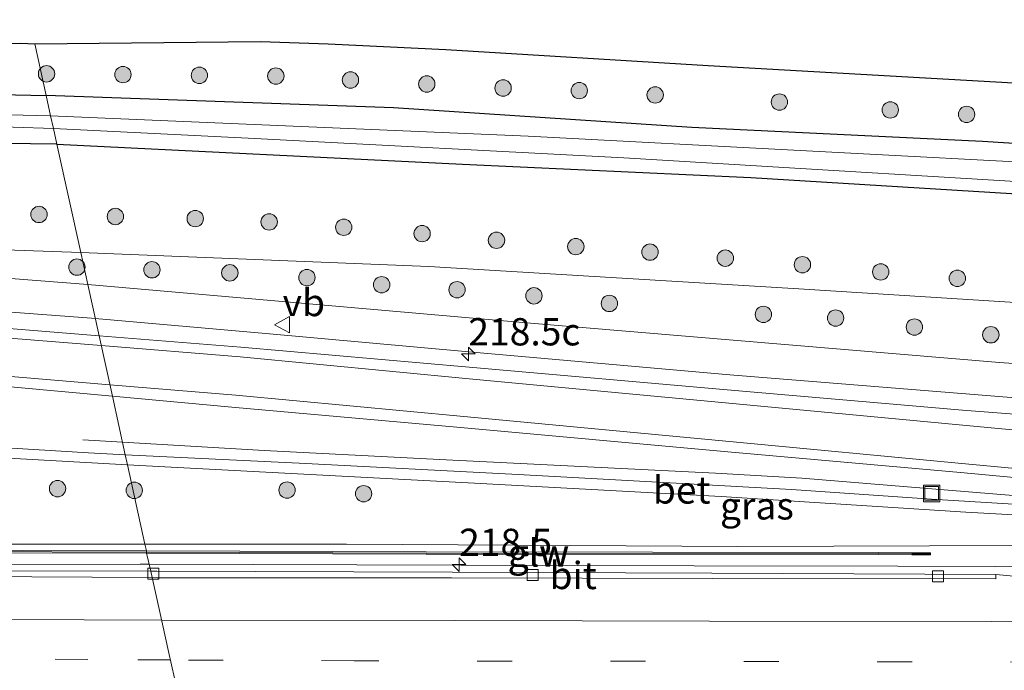
# Model space of a CAD drawing. Units: metres. Extents: x 249999 to 260000, y 575000 to 581250.
# Drawn here: x 250307 to 250397, y 576611 to 576670 of the extents above; entities that cross this region are included whole.
import ezdxf
from ezdxf.enums import TextEntityAlignment as Align

# ---------------------------------------------------------------- set-up
doc = ezdxf.new("R2010")
doc.units = ezdxf.units.M
doc.linetypes.add('VW-3-9_STREEP', pattern=[12, 3, -9])
doc.layers.get('0').update_dxf_attribs({"lineweight": 25})
for name, color, linetype, lineweight in [('B-ME-AM-KILOMETR-S-B1', 7, 'Continuous', 18), ('B-ME-BV-GELEIDECONSTRUCTIE-GELEIDERAIL-L-B1', 213, 'BV-GELEIDERAIL', 18), ('B-ME-GR-BOOM-S-B1', 93, 'Continuous', 18), ('B-ME-GW-INSTEEKWATERGANG-L-B1', 10, 'Continuous', 25), ('B-ME-GW-KRUINLIJN-L-B1', 93, 'Continuous', 18), ('B-ME-GW-TEENLIJN-L-B1', 93, 'Continuous', 18), ('B-ME-IE-GRASLAND-GV-B6', 93, 'Continuous', 18), ('B-ME-IE-HULPGEOMETRIE-L-B1', 53, 'Continuous', 18), ('B-ME-IE-INRICHTINGSELEMENT-S-B1', 253, 'Continuous', 18), ('B-ME-KG-KADASTRAAL-OPNAMEDTMGRENS-L-B1', 10, 'Continuous', 25), ('B-ME-KW-GELUIDSWERING-GV-B6', 8, 'Continuous', 18), ('B-ME-KW-SCHERM-L-B1', 8, 'Continuous', 18), ('B-ME-OG-WATER-GV-B6', 153, 'Continuous', 18), ('B-ME-VH-VERH_SOORT-BETON-OVERIG-GV-B6', 8, 'IE-TERREINAFSCHEIDING-NATUURLIJK-HOUTWAL', 18), ('B-ME-VH-VERH_SOORT-BITUMEN-GV-B6', 8, 'IE-TERREINAFSCHEIDING-NATUURLIJK-HOUTWAL', 18), ('B-ME-VV-KOLK-S-B1', 8, 'Continuous', 18), ('B-ME-VW-MARKERING-39STREEP-015-L-B1', 255, 'VW-3-9_STREEP', 18), ('B-ME-VW-MARKERING-STREEP-015-L-B1', 7, 'Continuous', 18), ('B-ME-VW-MEUBILAIR_WEGMEUBILAIR-VERKEERSBORD-S-B1', 8, 'Continuous', 18)]:
    doc.layers.add(name, color=color, linetype=linetype, lineweight=lineweight)
doc.styles.add('NLCS-ISO', font='NLCS-ISO.TTF')
doc.linetypes.add('BV-GELEIDERAIL', pattern='A,10,-3,[108,NLCS.SHX,S=1,R=0,X=0,Y=0],-3', length=16)
doc.linetypes.add('IE-TERREINAFSCHEIDING-NATUURLIJK-HOUTWAL', pattern='A,7,-1.5,[67,NLCS.SHX,S=0.75,R=45,X=0,Y=0],-1.5,7,-1.5,[70,NLCS.SHX,S=0.75,R=0,X=0,Y=0],-1.5', length=20)

# ---------------------------------------------------------------- blocks, each defined once
blk = doc.blocks.new('put')
for p, q in [((0.75, 0.75), (-0.75, 0.75)), ((-0.75, 0.75), (-0.75, -0.75)), ((0.75, -0.75), (0.75, 0.75)), ((-0.75, -0.75), (0.75, -0.75))]:
    blk.add_line(p, q)
blk.add_lwpolyline([(-0.625, 0.625), (0.625, 0.625), (0.625, -0.625), (-0.625, -0.625)], close=True)
blk = doc.blocks.new('verkeersbord')
for p, q in [((0, 0.75), (-0.75, -0.625)), ((0.75, -0.625), (0, 0.75)), ((-0.75, -0.625), (0.75, -0.625))]:
    blk.add_line(p, q)
blk = doc.blocks.new('boom')
blk.add_hatch(color=256).paths.add_polyline_path([(-0.75, 0, 1), (0.75, 0, 1)])
blk.add_circle((0, 0), 0.75)
blk = doc.blocks.new('hecto')
for p, q in [((0, 0.625), (-0.625, 0)), ((0, -0.625), (0, 0.625)), ((-0.625, 0), (0.625, 0)), ((0.625, 0), (0, -0.625))]:
    blk.add_line(p, q)
blk = doc.blocks.new('kolk')
blk.add_lwpolyline([(-0.5, -0.5), (0.5, -0.5), (0.5, 0.5), (-0.5, 0.5)], close=True)

msp = doc.modelspace()

# ---------------------------------------------------------------- linework, layer by layer
at = {"layer": 'B-ME-BV-GELEIDECONSTRUCTIE-GELEIDERAIL-L-B1'}
msp.add_line((250316.7162, 576631.4191, 3.1984), (250313.089, 576631.63, 3.132), dxfattribs=at)
for points in [[(250314.2222, 576642.7454, 3.0717), (250313.883, 576642.775, 3.065), (250297.905, 576643.965, 2.766), (250279.264, 576645.098, 2.47), (250270.019, 576645.49, 2.371), (250254.077, 576646.123, 2.157), (250240.746, 576646.538, 2.058), (250222.078, 576646.946, 1.913), (250192.732, 576647.369, 1.791), (250182.143, 576647.741, 1.777), (250171.595, 576648.66, 1.713), (250166.296, 576649.276, 1.69), (250152.797, 576651.192, 1.672), (250147.626, 576652.302, 1.684), (250143.956, 576653.683, 1.698), (250140.778, 576655.952, 1.684), (250137.647, 576660.185, 1.665), (250135.279, 576664.83, 1.652), (250132.8719, 576670.1075, 1.652)], [(250786.7, 576622.3968, 2.5814), (250774.298, 576622.475, 2.626), (250743.587, 576622.491, 2.848), (250717.046, 576622.971, 2.848), (250698.453, 576623.271, 2.867), (250677.102, 576623.42, 2.908), (250647.697, 576623.727, 3.079), (250621.021, 576624.054, 3.258), (250594.412, 576624.51, 3.455), (250575.735, 576624.867, 3.629), (250547.816, 576625.708, 3.856), (250523.83, 576626.934, 4.089), (250494.563, 576628.707, 4.364), (250478.651, 576629.624, 4.638), (250462.685, 576630.666, 4.772), (250454.708, 576631.277, 4.792), (250420.119, 576633.759, 4.694), (250401.532, 576635.228, 4.535), (250372.328, 576637.582, 4.155), (250348.437, 576639.686, 3.755), (250329.852, 576641.383, 3.379), (250314.2222, 576642.7454, 3.0717)], [(250454.982, 576621.405, 5.084), (250437.372, 576623.156, 5.014), (250434.737, 576623.406, 4.989), (250400.155, 576626.385, 4.693), (250378.936, 576628.133, 4.452), (250371.01, 576628.582, 4.314), (250345.746, 576629.833, 3.855), (250329.685, 576630.665, 3.436), (250316.7162, 576631.4191, 3.1984)], [(250319.1652, 576620.2539, 6.8443), (250318.336, 576620.256, 6.856), (250290.417, 576620.232, 7.2), (250262.441, 576620.286, 7.583), (250247.694, 576620.313, 7.756), (250219.691, 576620.512, 7.964), (250195.702, 576620.457, 8.111), (250175.711, 576620.535, 8.281), (250145.023, 576620.698, 8.398), (250135.2438, 576620.7095, 8.4911), (250128.5443, 576620.7174, 8.555)], [(250454.975, 576620.28, 5.079), (250443.671, 576620.022, 5.167), (250423.629, 576619.952, 5.458), (250387.71, 576620.064, 5.898), (250369.055, 576620.114, 6.146), (250347.711, 576620.18, 6.441), (250319.1652, 576620.2539, 6.8443)]]:
    msp.add_polyline3d(points, dxfattribs=at)
at = {"layer": 'B-ME-GW-INSTEEKWATERGANG-L-B1'}
for points in [[(250310.708, 576658.708, 0.356), (250301.018, 576658.847, 0.401), (250287.117, 576658.873, 0.353), (250274.4, 576658.527, 0.428), (250258.104, 576657.354, 0.581), (250246.067, 576656.346, 0.794), (250229.891, 576654.824, 0.977), (250214.715, 576653.581, 0.926), (250202.865, 576652.152, 0.914), (250196.479, 576651.5, 0.92), (250194.643, 576652.152, 0.932), (250194.39, 576652.805, 1.046), (250194.597, 576653.853, 1.019), (250195.504, 576654.632, 1.01), (250202.054, 576655.905, 1.094), (250215.775, 576657.837, 1.025), (250232.295, 576659.734, 1.007), (250247.592, 576661.241, 0.929), (250264.996, 576662.263, 0.746), (250280.315, 576663.156, 0.608), (250294.269, 576663.499, 0.572), (250309.724, 576663.174, 0.488)], [(250788.677, 576638.711, 0.245), (250777.001, 576639.001, 0.245), (250742.084, 576639.655, 0.254), (250710.223, 576640.505, 0.26), (250673.398, 576641.915, 0.233), (250633.809, 576643.611, 0.242), (250592.514, 576645.775, 0.164), (250555.917, 576647.845, 0.155), (250521.99, 576650.05, 0.137), (250491.639, 576652.191, 0.119), (250455.862, 576654.764, 0.275), (250428.211, 576656.865, 0.242), (250395.473, 576658.967, 0.287), (250368.851, 576660.233, 0.335), (250341.542, 576662.044, 0.38), (250309.724, 576663.174, 0.488)], [(250310.708, 576658.708, 0.356), (250347.839, 576656.886, 0.245), (250374.252, 576655.661, 0.191), (250418.513, 576652.958, 0.119), (250457.118, 576649.921, 0.14), (250499.585, 576647.058, 0.059), (250546.396, 576643.968, 0.131), (250591.051, 576641.569, 0.056), (250634.941, 576639.403, 0.056), (250681.995, 576637.464, 0.263), (250724.817, 576635.994, 0.215), (250768.984, 576634.977, 0.299), (250788.16, 576634.584, 0.278)]]:
    msp.add_polyline3d(points, dxfattribs=at)
at = {"layer": 'B-ME-GW-KRUINLIJN-L-B1'}
for points in [[(250238.901, 576649.803, 1.229), (250251.201, 576649.474, 1.307), (250266.025, 576648.463, 1.607), (250277.406, 576647.944, 1.694), (250299.814, 576646.925, 2.066), (250313.537, 576645.857, 2.248)], [(250786.958, 576624.39, 1.906), (250769.498, 576624.699, 1.888), (250741.333, 576624.71, 2.002), (250710.327, 576624.765, 2.2), (250686.286, 576625.538, 2.236), (250645.419, 576626.673, 2.176), (250600.577, 576627.394, 2.581), (250560.449, 576628.614, 3.043), (250522.432, 576630.091, 3.499), (250489.582, 576631.916, 3.913), (250438.652, 576635.716, 3.814), (250397.03, 576638.731, 3.568), (250353.707, 576642.355, 3.073), (250313.537, 576645.857, 2.248)], [(250318.772, 576622.083, 6.301), (250294.767, 576622.076, 6.611), (250239.031, 576622.427, 7.056)], [(250399.401, 576621.965, 5.042), (250373.078, 576621.864, 5.498), (250337.22, 576622.088, 6.062), (250318.772, 576622.083, 6.301)]]:
    msp.add_polyline3d(points, dxfattribs=at)
at = {"layer": 'B-ME-GW-TEENLIJN-L-B1'}
for points in [[(250238.901, 576649.803, 1.229), (250246.192, 576650.207, 0.989), (250253.556, 576650.419, 0.8), (250271.291, 576650.18, 0.665), (250289.521, 576649.63, 0.686), (250312.89, 576648.794, 0.743)], [(250787.243, 576627.272, 0.914), (250753.376, 576627.862, 0.86), (250735.138, 576627.913, 0.848), (250711.995, 576628.17, 0.845), (250696.552, 576628.753, 0.824), (250674.035, 576630.08, 0.815), (250643.411, 576629.984, 0.725), (250608.989, 576630.8, 0.911), (250568.348, 576632.491, 0.926), (250530.43, 576634.982, 0.812), (250493.594, 576637.304, 0.797), (250454.247, 576640.116, 0.839), (250414.907, 576643.173, 0.782), (250378.667, 576645.478, 0.83), (250344.77, 576647.507, 0.788), (250312.89, 576648.794, 0.743)]]:
    msp.add_polyline3d(points, dxfattribs=at)
at = {"layer": 'B-ME-IE-GRASLAND-GV-B6'}
for points in [[(250235.549, 576663.539, 1.032), (250243.593, 576664.388, 1.002), (250253.592, 576665.253, 0.996), (250260.394, 576665.897, 0.99), (250267.689, 576666.356, 0.924), (250277.753, 576667.001, 0.882), (250287.349, 576667.424, 0.861), (250296.341, 576667.709, 0.774), (250307.402, 576667.963, 0.756), (250308.683, 576667.901, 0.747), (250309.724, 576663.174, 0.488)], [(250309.724, 576663.174, 0.488), (250308.683, 576667.901, 0.747), (250329.348, 576668.099, 0.486), (250335.551, 576667.891, 0.486), (250346.34, 576667.381, 0.48), (250370.361, 576665.907, 0.438), (250406.362, 576663.854, 0.411), (250441.516, 576661.58, 0.375), (250475.439, 576659.233, 0.42), (250511.004, 576656.632, 0.402), (250540.864, 576654.47, 0.432), (250570.592, 576652.626, 0.423), (250601.867, 576650.916, 0.423), (250631.189, 576649.575, 0.444), (250660.83, 576648.4, 0.45)], [(250309.724, 576663.174, 0.488), (250310.132, 576661.32, -0.942), (250297.626, 576661.617, -0.942), (250282.513, 576661.171, -0.942), (250265.35, 576660.075, -0.942), (250246.195, 576658.799, -0.942), (250229.089, 576657.054, -0.942)], [(250232.295, 576659.734, 1.007), (250247.592, 576661.241, 0.929), (250264.996, 576662.263, 0.746), (250280.315, 576663.156, 0.608), (250294.269, 576663.499, 0.572), (250309.724, 576663.174, 0.488)], [(250309.724, 576663.174, 0.488), (250294.269, 576663.499, 0.572), (250280.315, 576663.156, 0.608), (250264.996, 576662.263, 0.746), (250247.592, 576661.241, 0.929), (250232.295, 576659.734, 1.007)], [(250633.809, 576643.611, 0.242), (250592.514, 576645.775, 0.164), (250555.917, 576647.845, 0.155), (250521.99, 576650.05, 0.137), (250491.639, 576652.191, 0.119), (250455.862, 576654.764, 0.275), (250428.211, 576656.865, 0.242), (250395.473, 576658.967, 0.287), (250368.851, 576660.233, 0.335), (250341.542, 576662.044, 0.38), (250309.724, 576663.174, 0.488)], [(250309.724, 576663.174, 0.488), (250341.542, 576662.044, 0.38), (250368.851, 576660.233, 0.335), (250395.473, 576658.967, 0.287), (250428.211, 576656.865, 0.242), (250455.862, 576654.764, 0.275), (250491.639, 576652.191, 0.119), (250521.99, 576650.05, 0.137), (250555.917, 576647.845, 0.155), (250592.514, 576645.775, 0.164), (250633.809, 576643.611, 0.242)], [(250646.244, 576641.633, -0.942), (250600.67, 576643.776, -0.942), (250549.052, 576646.789, -0.942), (250501.754, 576650.033, -0.942), (250456.173, 576653.193, -0.942), (250404.851, 576656.759, -0.942), (250353.855, 576659.438, -0.942), (250310.132, 576661.32, -0.942), (250309.724, 576663.174, 0.488)], [(250222.766, 576655.556, -0.942), (250238.343, 576657.16, -0.942), (250247.275, 576657.91, -0.942), (250264.879, 576659.101, -0.942), (250284.495, 576660.32, -0.942), (250299.279, 576660.507, -0.942), (250310.389, 576660.156, -0.942), (250310.708, 576658.708, 0.356), (250301.018, 576658.847, 0.401), (250287.117, 576658.873, 0.353), (250274.4, 576658.527, 0.428), (250258.104, 576657.354, 0.581), (250246.067, 576656.346, 0.794), (250229.891, 576654.824, 0.977)], [(250310.708, 576658.708, 0.356), (250310.389, 576660.156, -0.942), (250328.829, 576659.227, -0.942), (250362.628, 576657.446, -0.942), (250410.146, 576654.582, -0.942), (250460.973, 576650.855, -0.942), (250517.72, 576646.858, -0.942), (250570.318, 576643.748, -0.942), (250625.794, 576640.698, -0.942), (250676.492, 576638.658, -0.942)], [(250229.891, 576654.824, 0.977), (250246.067, 576656.346, 0.794), (250258.104, 576657.354, 0.581), (250274.4, 576658.527, 0.428), (250287.117, 576658.873, 0.353), (250301.018, 576658.847, 0.401), (250310.708, 576658.708, 0.356), (250312.89, 576648.794, 0.743), (250289.521, 576649.63, 0.686), (250271.291, 576650.18, 0.665), (250253.556, 576650.419, 0.8), (250246.192, 576650.207, 0.989), (250238.901, 576649.803, 1.229), (250251.201, 576649.474, 1.307), (250266.025, 576648.463, 1.607), (250277.406, 576647.944, 1.694), (250299.814, 576646.925, 2.066), (250313.537, 576645.857, 2.248), (250314.5685, 576641.1728, 2.3766), (250298.021, 576642.49, 2.078), (250278.501, 576643.656, 1.747), (250255.23, 576644.847, 1.468), (250241.039, 576645.253, 1.316), (250218.884, 576645.654, 1.13)], [(250634.941, 576639.403, 0.056), (250591.051, 576641.569, 0.056), (250546.396, 576643.968, 0.131), (250499.585, 576647.058, 0.059), (250457.118, 576649.921, 0.14), (250418.513, 576652.958, 0.119), (250374.252, 576655.661, 0.191), (250347.839, 576656.886, 0.245), (250310.708, 576658.708, 0.356)], [(250312.89, 576648.794, 0.743), (250310.708, 576658.708, 0.356), (250347.839, 576656.886, 0.245), (250374.252, 576655.661, 0.191), (250418.513, 576652.958, 0.119), (250457.118, 576649.921, 0.14), (250499.585, 576647.058, 0.059), (250546.396, 576643.968, 0.131), (250591.051, 576641.569, 0.056), (250634.941, 576639.403, 0.056)], [(250312.89, 576648.794, 0.743), (250313.537, 576645.857, 2.248), (250299.814, 576646.925, 2.066), (250277.406, 576647.944, 1.694), (250266.025, 576648.463, 1.607), (250251.201, 576649.474, 1.307), (250238.901, 576649.803, 1.229), (250246.192, 576650.207, 0.989), (250253.556, 576650.419, 0.8), (250271.291, 576650.18, 0.665), (250289.521, 576649.63, 0.686), (250312.89, 576648.794, 0.743)], [(250312.89, 576648.794, 0.743), (250344.77, 576647.507, 0.788), (250378.667, 576645.478, 0.83), (250414.907, 576643.173, 0.782), (250454.247, 576640.116, 0.839), (250493.594, 576637.304, 0.797), (250530.43, 576634.982, 0.812), (250568.348, 576632.491, 0.926), (250608.989, 576630.8, 0.911), (250643.411, 576629.984, 0.725)], [(250645.419, 576626.673, 2.176), (250600.577, 576627.394, 2.581), (250560.449, 576628.614, 3.043), (250522.432, 576630.091, 3.499), (250489.582, 576631.916, 3.913), (250438.652, 576635.716, 3.814), (250397.03, 576638.731, 3.568), (250353.707, 576642.355, 3.073), (250313.537, 576645.857, 2.248), (250312.89, 576648.794, 0.743)], [(250643.411, 576629.984, 0.725), (250608.989, 576630.8, 0.911), (250568.348, 576632.491, 0.926), (250530.43, 576634.982, 0.812), (250493.594, 576637.304, 0.797), (250454.247, 576640.116, 0.839), (250414.907, 576643.173, 0.782), (250378.667, 576645.478, 0.83), (250344.77, 576647.507, 0.788), (250312.89, 576648.794, 0.743)], [(250494.053, 576627.396, 3.723), (250487.552, 576627.772, 3.809), (250460.711, 576629.437, 4.067), (250446.512, 576630.408, 4.059), (250421.123, 576632.262, 3.98), (250393.651, 576634.355, 3.744), (250372.804, 576636.162, 3.457), (250348.45, 576638.287, 3.032), (250327.556, 576640.139, 2.611), (250314.5685, 576641.1728, 2.3766), (250313.537, 576645.857, 2.248), (250353.707, 576642.355, 3.073), (250397.03, 576638.731, 3.568), (250438.652, 576635.716, 3.814), (250489.582, 576631.916, 3.913)], [(250218.888, 576640.447, 1.254), (250240.778, 576640.109, 1.41), (250255.509, 576639.66, 1.553), (250278.263, 576638.552, 1.88), (250298.778, 576637.192, 2.225), (250315.7868, 576635.6407, 2.5366), (250316.967, 576630.28, 2.394), (250313.593, 576630.441, 2.333), (250291.004, 576631.815, 1.934), (250266.583, 576633.269, 1.64), (250252.966, 576633.942, 1.398), (250225.095, 576635.087, 1.224)], [(250161.542, 576636.374, 1.086), (250183.621, 576635.374, 1.104), (250213.411, 576634.405, 1.173), (250240.375, 576633.604, 1.293), (250263.791, 576632.45, 1.649), (250296.982, 576630.476, 2.033), (250317.17, 576629.356, 2.361), (250318.772, 576622.083, 6.301), (250294.767, 576622.076, 6.611), (250239.031, 576622.427, 7.056), (250192.612, 576622.63, 7.47), (250151.058, 576622.684, 7.764), (250133.476, 576622.571, 7.908), (250132.839, 576622.054, 7.986), (250128.986, 576622.05, 6.96), (250120.456, 576622.277, 1.977), (250126.502, 576631.267, 1.737), (250128.076, 576633.849, 1.662), (250129.409, 576635.028, 1.566), (250132.047, 576636.051, 1.344), (250136.505, 576636.769, 1.245), (250146.514, 576636.949, 1.083), (250161.542, 576636.374, 1.086)], [(250405.859, 576625.302, 3.962), (250390.809, 576626.219, 3.767), (250377.97, 576627.087, 3.65), (250352.951, 576628.479, 3.107), (250332.896, 576629.517, 2.684), (250316.967, 576630.28, 2.394), (250315.7868, 576635.6407, 2.5366), (250326.726, 576634.643, 2.737), (250347.673, 576632.757, 3.152), (250372.153, 576630.556, 3.57), (250393.451, 576628.642, 3.879), (250420.668, 576626.115, 4.129)], [(250318.772, 576622.083, 6.301), (250317.17, 576629.356, 2.361), (250321.177, 576629.134, 2.426), (250348.383, 576627.702, 3.035), (250371.555, 576626.453, 3.53), (250393.942, 576625.023, 3.776), (250410.99, 576624.07, 3.977), (250418.762, 576623.673, 4.127), (250432.464, 576622.813, 4.391), (250420.146, 576622.319, 4.679), (250416.598, 576622.187, 4.763), (250414.797, 576622.003, 4.637), (250411.833, 576622.182, 4.669), (250409.901, 576621.839, 4.922), (250399.401, 576621.965, 5.042), (250373.078, 576621.864, 5.498), (250337.22, 576622.088, 6.062), (250318.772, 576622.083, 6.301)], [(250318.772, 576622.083, 6.301), (250318.929, 576621.467, 6.286), (250284.792, 576621.559, 6.748), (250253.013, 576621.649, 7.052), (250215.307, 576621.779, 7.538), (250172.615, 576621.879, 7.955), (250148.292, 576621.901, 8.06), (250132.836, 576621.995, 7.985), (250132.839, 576622.054, 7.986), (250133.476, 576622.571, 7.908), (250151.058, 576622.684, 7.764), (250192.612, 576622.63, 7.47), (250239.031, 576622.427, 7.056), (250294.767, 576622.076, 6.611), (250318.772, 576622.083, 6.301)], [(250318.929, 576621.267, 6.388), (250319.3133, 576619.6184, 6.1297), (250291.854, 576619.638, 6.522), (250264.276, 576619.704, 6.869), (250248.392, 576619.725, 7.059), (250221.62, 576619.841, 7.285), (250196.792, 576619.949, 7.5), (250175.265, 576619.979, 7.602), (250144.655, 576620.047, 7.697), (250135.209, 576620.076, 7.751), (250134.736, 576620.267, 7.753), (250132.776, 576620.774, 7.974), (250132.825, 576621.785, 7.983), (250175.776, 576621.675, 7.861), (250215.307, 576621.579, 7.562), (250265.146, 576621.396, 7.052), (250318.929, 576621.267, 6.388)], [(250318.772, 576622.083, 6.301), (250337.22, 576622.088, 6.062), (250373.078, 576621.864, 5.498), (250399.401, 576621.965, 5.042)], [(250398.346, 576619.147, 5.006), (250396.6982, 576619.3241, 5.0492), (250370.694, 576619.438, 5.4), (250346.924, 576619.534, 5.716), (250319.855, 576619.618, 6.122), (250319.3133, 576619.6184, 6.1297), (250318.929, 576621.267, 6.388), (250344.524, 576621.178, 5.993), (250385.982, 576621.132, 5.17), (250389.016, 576621.103, 5.17), (250390.7, 576621.098, 5.17), (250390.7, 576621.298, 5.17), (250389.016, 576621.303, 5.17), (250385.982, 576621.332, 5.17), (250344.524, 576621.378, 5.891), (250318.929, 576621.467, 6.286), (250318.772, 576622.083, 6.301)]]:
    msp.add_polyline3d(points, dxfattribs=at)
at = {"layer": 'B-ME-IE-HULPGEOMETRIE-L-B1'}
msp.add_polyline3d([(250308.683, 576667.901, 0.747), (250309.724, 576663.174, 0.488), (250310.132, 576661.32, -0.942), (250310.389, 576660.156, -0.942), (250310.708, 576658.708, 0.356), (250312.89, 576648.794, 0.743), (250313.537, 576645.857, 2.248), (250314.5685, 576641.1728, 2.3766), (250315.7868, 576635.6407, 2.5366), (250316.967, 576630.28, 2.394), (250317.17, 576629.356, 2.361), (250318.772, 576622.083, 6.301), (250318.929, 576621.467, 6.286), (250318.929, 576621.267, 6.388), (250319.3133, 576619.6184, 6.1297), (250319.4451, 576619.0218, 6.1526), (250320.109, 576616.009, 6.48), (250320.936, 576612.253, 6.379), (250321.739, 576608.605, 6.591)], dxfattribs=at)
at = {"layer": 'B-ME-KG-KADASTRAAL-OPNAMEDTMGRENS-L-B1'}
msp.add_polyline3d([(250235.549, 576663.539, 1.032), (250243.593, 576664.388, 1.002), (250253.592, 576665.253, 0.996), (250260.394, 576665.897, 0.99), (250267.689, 576666.356, 0.924), (250277.753, 576667.001, 0.882), (250287.349, 576667.424, 0.861), (250296.341, 576667.709, 0.774), (250307.402, 576667.963, 0.756), (250308.683, 576667.901, 0.747), (250329.348, 576668.099, 0.486), (250335.551, 576667.891, 0.486), (250346.34, 576667.381, 0.48), (250370.361, 576665.907, 0.438), (250406.362, 576663.854, 0.411), (250441.516, 576661.58, 0.375), (250475.439, 576659.233, 0.42), (250511.004, 576656.632, 0.402), (250540.864, 576654.47, 0.432), (250570.592, 576652.626, 0.423), (250601.867, 576650.916, 0.423), (250631.189, 576649.575, 0.444), (250660.83, 576648.4, 0.45)], dxfattribs=at)
msp.add_polyline3d([(250235.549, 576663.539, 1.032), (250243.593, 576664.388, 1.002), (250253.592, 576665.253, 0.996), (250260.394, 576665.897, 0.99), (250267.689, 576666.356, 0.924), (250277.753, 576667.001, 0.882), (250287.349, 576667.424, 0.861), (250296.341, 576667.709, 0.774), (250307.402, 576667.963, 0.756), (250308.683, 576667.901, 0.747), (250329.348, 576668.099, 0.486), (250335.551, 576667.891, 0.486), (250346.34, 576667.381, 0.48), (250370.361, 576665.907, 0.438), (250406.362, 576663.854, 0.411), (250441.516, 576661.58, 0.375), (250475.439, 576659.233, 0.42), (250511.004, 576656.632, 0.402), (250540.864, 576654.47, 0.432), (250570.592, 576652.626, 0.423), (250601.867, 576650.916, 0.423), (250631.189, 576649.575, 0.444), (250660.83, 576648.4, 0.45)], dxfattribs=at)
at = {"layer": 'B-ME-KW-GELUIDSWERING-GV-B6'}
for points in [[(250132.836, 576621.995, 7.985), (250148.292, 576621.901, 8.06), (250172.615, 576621.879, 7.955), (250215.307, 576621.779, 7.538), (250253.013, 576621.649, 7.052), (250284.792, 576621.559, 6.748), (250318.929, 576621.467, 6.286), (250318.929, 576621.267, 6.388), (250265.146, 576621.396, 7.052), (250215.307, 576621.579, 7.562), (250175.776, 576621.675, 7.861), (250132.825, 576621.785, 7.983), (250132.836, 576621.995, 7.985)], [(250318.929, 576621.467, 6.286), (250344.524, 576621.378, 5.891), (250385.982, 576621.332, 5.17), (250389.016, 576621.303, 5.17), (250390.7, 576621.298, 5.17), (250390.7, 576621.098, 5.17), (250389.016, 576621.103, 5.17), (250385.982, 576621.132, 5.17), (250344.524, 576621.178, 5.993), (250318.929, 576621.267, 6.388), (250318.929, 576621.467, 6.286)]]:
    msp.add_polyline3d(points, dxfattribs=at)
at = {"layer": 'B-ME-KW-SCHERM-L-B1'}
for points in [[(250318.929, 576621.367, 9.151), (250301.571, 576621.427, 9.419), (250265.146, 576621.496, 9.938), (250240.372, 576621.604, 10.091)], [(250390.65, 576621.198, 5.334), (250389.016, 576621.203, 8.708), (250385.982, 576621.232, 8.219), (250344.524, 576621.278, 8.756), (250318.929, 576621.367, 9.151)]]:
    msp.add_polyline3d(points, dxfattribs=at)
at = {"layer": 'B-ME-OG-WATER-GV-B6'}
for points in [[(250310.389, 576660.156, -0.942), (250299.279, 576660.507, -0.942), (250284.495, 576660.32, -0.942), (250264.879, 576659.101, -0.942), (250247.275, 576657.91, -0.942), (250238.343, 576657.16, -0.942), (250222.766, 576655.556, -0.942), (250209.588, 576654.167, -0.942), (250196.75, 576652.436, -0.942), (250196.393, 576652.547, -0.942), (250196.317, 576652.78, -0.942), (250196.43, 576653.194, -0.942), (250212.307, 576655.325, -0.942), (250229.089, 576657.054, -0.942), (250246.195, 576658.799, -0.942), (250265.35, 576660.075, -0.942), (250282.513, 576661.171, -0.942), (250297.626, 576661.617, -0.942), (250310.132, 576661.32, -0.942), (250310.389, 576660.156, -0.942)], [(250788.303, 576635.727, -0.942), (250736.634, 576636.917, -0.942), (250676.492, 576638.658, -0.942), (250625.794, 576640.698, -0.942), (250570.318, 576643.748, -0.942), (250517.72, 576646.858, -0.942), (250460.973, 576650.855, -0.942), (250410.146, 576654.582, -0.942), (250362.628, 576657.446, -0.942), (250328.829, 576659.227, -0.942), (250310.389, 576660.156, -0.942), (250310.132, 576661.32, -0.942), (250353.855, 576659.438, -0.942), (250404.851, 576656.759, -0.942), (250456.173, 576653.193, -0.942), (250501.754, 576650.033, -0.942), (250549.052, 576646.789, -0.942), (250600.67, 576643.776, -0.942), (250646.244, 576641.633, -0.942), (250686.116, 576640.035, -0.942), (250726.31, 576638.637, -0.942), (250771.565, 576637.625, -0.942), (250788.482, 576637.156, -0.942), (250788.303, 576635.727, -0.942)]]:
    msp.add_polyline3d(points, dxfattribs=at)
at = {"layer": 'B-ME-VH-VERH_SOORT-BETON-OVERIG-GV-B6'}
for points in [[(250161.542, 576636.374, 1.086), (250161.576, 576636.701, 1.082), (250161.631, 576637.237, 1.076), (250190.294, 576636.104, 1.101), (250225.095, 576635.087, 1.224), (250252.966, 576633.942, 1.398), (250266.583, 576633.269, 1.64), (250291.004, 576631.815, 1.934), (250313.593, 576630.441, 2.333), (250316.967, 576630.28, 2.394), (250317.17, 576629.356, 2.361), (250296.982, 576630.476, 2.033), (250263.791, 576632.45, 1.649), (250240.375, 576633.604, 1.293), (250213.411, 576634.405, 1.173), (250183.621, 576635.374, 1.104), (250161.542, 576636.374, 1.086)], [(250317.17, 576629.356, 2.361), (250316.967, 576630.28, 2.394), (250332.896, 576629.517, 2.684), (250352.951, 576628.479, 3.107), (250377.97, 576627.087, 3.65), (250390.809, 576626.219, 3.767), (250405.859, 576625.302, 3.962), (250418.844, 576624.554, 4.124), (250418.762, 576623.673, 4.127), (250410.99, 576624.07, 3.977), (250393.942, 576625.023, 3.776), (250371.555, 576626.453, 3.53), (250348.383, 576627.702, 3.035), (250321.177, 576629.134, 2.426), (250317.17, 576629.356, 2.361)]]:
    msp.add_polyline3d(points, dxfattribs=at)
at = {"layer": 'B-ME-VH-VERH_SOORT-BITUMEN-GV-B6'}
for points in [[(250218.884, 576645.654, 1.13), (250241.039, 576645.253, 1.316), (250255.23, 576644.847, 1.468), (250278.501, 576643.656, 1.747), (250298.021, 576642.49, 2.078), (250314.5685, 576641.1728, 2.3766), (250315.7868, 576635.6407, 2.5366), (250298.778, 576637.192, 2.225), (250278.263, 576638.552, 1.88), (250255.509, 576639.66, 1.553), (250240.778, 576640.109, 1.41), (250218.888, 576640.447, 1.254)], [(250420.668, 576626.115, 4.129), (250393.451, 576628.642, 3.879), (250372.153, 576630.556, 3.57), (250347.673, 576632.757, 3.152), (250326.726, 576634.643, 2.737), (250315.7868, 576635.6407, 2.5366), (250314.5685, 576641.1728, 2.3766), (250327.556, 576640.139, 2.611), (250348.45, 576638.287, 3.032), (250372.804, 576636.162, 3.457), (250393.651, 576634.355, 3.744), (250421.123, 576632.262, 3.98)], [(250127.9757, 576619.8249, 7.7766), (250128.626, 576620.753, 7.953), (250132.776, 576620.774, 7.974), (250134.736, 576620.267, 7.753), (250135.209, 576620.076, 7.751), (250144.655, 576620.047, 7.697), (250175.265, 576619.979, 7.602), (250196.792, 576619.949, 7.5), (250221.62, 576619.841, 7.285), (250248.392, 576619.725, 7.059), (250264.276, 576619.704, 6.869), (250291.854, 576619.638, 6.522), (250319.3133, 576619.6184, 6.1297), (250319.4451, 576619.0218, 6.1526), (250291.866, 576619.182, 6.531), (250264.342, 576619.299, 6.875), (250248.448, 576619.262, 7.091), (250221.691, 576619.413, 7.308), (250196.857, 576619.363, 7.505), (250175.239, 576619.526, 7.602), (250144.666, 576619.668, 7.708), (250133.638, 576619.804, 7.747), (250127.9757, 576619.8249, 7.7766)], [(250221.691, 576619.413, 7.308), (250248.448, 576619.262, 7.091), (250264.342, 576619.299, 6.875), (250291.866, 576619.182, 6.531), (250319.4451, 576619.0218, 6.1526), (250320.109, 576616.009, 6.48), (250320.936, 576612.253, 6.379), (250321.739, 576608.605, 6.591), (250322.1743, 576606.6276, 6.3965), (250320.28, 576606.636, 6.424), (250296.439, 576606.622, 6.779), (250271.771, 576606.754, 7.118), (250246.868, 576606.797, 7.387), (250222.276, 576606.937, 7.613)], [(250319.4451, 576619.0218, 6.1526), (250319.3133, 576619.6184, 6.1297), (250319.855, 576619.618, 6.122), (250346.924, 576619.534, 5.716), (250370.694, 576619.438, 5.4), (250396.6982, 576619.3241, 5.0492), (250396.697, 576618.916, 5.092), (250370.768, 576618.932, 5.42), (250346.841, 576618.991, 5.738), (250319.924, 576619.019, 6.146), (250319.4451, 576619.0218, 6.1526)], [(250420.39, 576606.392, 5.093), (250396.296, 576606.437, 5.397), (250372.696, 576606.434, 5.696), (250354.963, 576606.48, 5.911), (250342.77, 576606.536, 6.097), (250322.1743, 576606.6276, 6.3965), (250321.739, 576608.605, 6.591), (250320.936, 576612.253, 6.379), (250320.109, 576616.009, 6.48), (250319.4451, 576619.0218, 6.1526), (250319.924, 576619.019, 6.146), (250346.841, 576618.991, 5.738), (250370.768, 576618.932, 5.42), (250396.697, 576618.916, 5.092), (250396.6982, 576619.3241, 5.0492), (250398.346, 576619.147, 5.006)]]:
    msp.add_polyline3d(points, dxfattribs=at)
at = {"layer": 'B-ME-VW-MARKERING-39STREEP-015-L-B1'}
for points in [[(250321.1052, 576611.4844, 6.3313), (250313.548, 576611.5274, 6.4282), (250301.3465, 576611.6003, 6.6091), (250289.1422, 576611.6955, 6.7822), (250276.937, 576611.7997, 6.9583), (250264.7337, 576611.9248, 7.0981), (250252.528, 576612.0594, 7.2366), (250238.2896, 576612.2346, 7.3503), (250226.0961, 576612.3979, 7.4759), (250213.8977, 576612.5572, 7.5688), (250201.6967, 576612.701, 7.6473), (250189.4891, 576612.8375, 7.732), (250177.2818, 576612.956, 7.808), (250163.0592, 576613.086, 7.8497), (250150.8661, 576613.181, 7.8831), (250138.674, 576613.2787, 7.9069), (250126.4858, 576613.3558, 7.9487), (250123.4586, 576613.3704, 7.9641)], [(250488.4677, 576611.1343, 4.2246), (250476.2678, 576611.1574, 4.3513), (250464.0709, 576611.1772, 4.481), (250451.8681, 576611.1996, 4.6513), (250439.6711, 576611.2237, 4.7859), (250425.4387, 576611.2527, 4.9608), (250413.2305, 576611.2752, 5.1164), (250401.0269, 576611.2947, 5.2676), (250388.8215, 576611.3202, 5.4344), (250376.6167, 576611.3397, 5.5743), (250364.4094, 576611.3644, 5.7297), (250352.1999, 576611.3777, 5.8783), (250337.9426, 576611.4132, 6.0826), (250325.7516, 576611.458, 6.2717), (250321.1052, 576611.4844, 6.3313)]]:
    msp.add_polyline3d(points, dxfattribs=at)
at = {"layer": 'B-ME-VW-MARKERING-STREEP-015-L-B1'}
for points in [[(250315.5566, 576636.6861, 2.5453), (250298.849, 576638.069, 2.239), (250278.238, 576639.38, 1.921), (250255.553, 576640.421, 1.619), (250241.012, 576640.924, 1.451), (250218.9, 576641.354, 1.294), (250191.784, 576641.847, 1.154), (250168.058, 576642.245, 1.088), (250158.502, 576642.963, 1.102), (250148.401, 576644.978, 1.097), (250143.888, 576646.239, 1.091), (250135.859, 576648.847, 1.111), (250128.946, 576651.264, 1.124), (250126.111, 576652.003, 1.136), (250123.036, 576652.249, 1.166)], [(250314.7687, 576640.2636, 2.45), (250297.958, 576641.632, 2.129), (250278.483, 576642.893, 1.836), (250255.276, 576643.954, 1.533), (250241.034, 576644.448, 1.374), (250219.074, 576644.851, 1.202)], [(250786.0969, 576617.73, 2.0746), (250775.271, 576617.783, 2.119), (250744.041, 576617.921, 2.21), (250716.034, 576618.047, 2.299), (250698.362, 576618.114, 2.394), (250676.327, 576618.249, 2.503), (250646.606, 576618.384, 2.682), (250620.811, 576618.492, 2.852), (250596.282, 576618.609, 3.033), (250576.903, 576618.836, 3.174), (250546.799, 576620.099, 3.412), (250521.218, 576621.433, 3.651), (250493.711, 576623.599, 3.905), (250487.203, 576624.213, 3.948), (250460.641, 576626.696, 4.18), (250446.637, 576628.02, 4.168), (250421.038, 576630.421, 4.068), (250393.682, 576632.968, 3.818), (250372.583, 576634.977, 3.529), (250348.46, 576637.235, 3.104), (250327.492, 576639.228, 2.693), (250314.7687, 576640.2636, 2.45)], [(250576.51, 576614.938, 3.275), (250546.2, 576616.511, 3.511), (250521.365, 576617.795, 3.725), (250494.09, 576620.047, 3.952), (250486.919, 576620.69, 4.016), (250460.254, 576623.224, 4.239), (250447.227, 576624.458, 4.253), (250420.743, 576626.943, 4.152), (250393.582, 576629.486, 3.898), (250372.295, 576631.49, 3.597), (250347.973, 576633.774, 3.166), (250327.108, 576635.73, 2.757), (250315.5566, 576636.6861, 2.5453)], [(250320.3057, 576615.1158, 6.2527), (250291.869, 576615.263, 6.646), (250263.705, 576615.463, 7.005), (250248.543, 576615.626, 7.182), (250221.871, 576615.937, 7.422), (250196.416, 576616.266, 7.587), (250175.467, 576616.456, 7.695), (250144.487, 576616.727, 7.8), (250125.8846, 576616.8363, 7.8849)], [(250576.521, 576614.597, 3.287), (250546.202, 576614.684, 3.567), (250521.198, 576614.739, 3.8), (250493.441, 576614.796, 4.086), (250486.646, 576614.827, 4.142), (250450.19, 576614.882, 4.567), (250423.195, 576614.928, 4.905), (250396.318, 576615.01, 5.223), (250370.481, 576615.039, 5.551), (250347.14, 576615.096, 5.851), (250320.3057, 576615.1158, 6.2527)]]:
    msp.add_polyline3d(points, dxfattribs=at)

# ---------------------------------------------------------------- block references
at = {"layer": 'B-ME-AM-KILOMETR-S-B1', "rotation": 90}
for p in [(250348.389, 576639.504, 4.195), (250347.544, 576620.221, 6.898)]:
    msp.add_blockref('hecto', p, dxfattribs=at)
at = {"layer": 'B-ME-GR-BOOM-S-B1'}
for p, rotation in [((250309.7586, 576665.1514, 0.662), 90), ((250316.7583, 576665.0826, 0.6061), 90), ((250323.758, 576665.0139, 0.653), 90), ((250330.7576, 576664.9451, 0.6149), 90), ((250337.5926, 576664.5862, 0.5214), 90), ((250344.5829, 576664.2192, 0.5312), 90), ((250351.5733, 576663.8522, 0.4583), 90), ((250358.547, 576663.616, 0.347), 90), ((250365.4993, 576663.2184, 0.345), 90), ((250376.8782, 576662.5677, 0.3418), 90), ((250387.0257, 576661.8474, 0.4158), 90), ((250394.0138, 576661.4381, 0.347), 90), ((250309.07, 576652.275, 0.524), 9), ((250316.067, 576652.088, 0.559), 9), ((250323.375, 576651.899, 0.585), 9), ((250330.149, 576651.594, 0.595), 9), ((250336.98, 576651.1, 0.558), 9), ((250344.157, 576650.523, 0.573), 9), ((250350.966, 576649.913, 0.501), 9), ((250358.23, 576649.329, 0.478), 9), ((250365.024, 576648.826, 0.517), 9), ((250371.921, 576648.273, 0.485), 9), ((250312.539, 576647.453, 1.231), 9), ((250319.413, 576647.209, 1.136), 9), ((250326.545, 576646.931, 1.158), 9), ((250378.986, 576647.671, 0.454), 9), ((250386.154, 576647.016, 0.515), 9), ((250333.604, 576646.496, 1.194), 9), ((250393.17, 576646.425, 0.407), 9), ((250340.451, 576645.837, 1.346), 9), ((250347.357, 576645.386, 1.44), 9), ((250354.398, 576644.823, 1.518), 9), ((250361.307, 576644.127, 1.692), 9), ((250375.411, 576643.122, 1.795), 9), ((250382.023, 576642.788, 1.806), 9), ((250389.239, 576641.961, 1.956), 9), ((250396.237, 576641.258, 2.034), 9), ((250310.767, 576627.171, 3.514), 9), ((250317.792, 576627.015, 3.509), 9), ((250331.785, 576627.039, 3.398), 9), ((250338.799, 576626.706, 3.659), 9)]:
    msp.add_blockref('boom', p, dxfattribs=dict(at, rotation=rotation))
at = {"layer": 'B-ME-IE-INRICHTINGSELEMENT-S-B1', "rotation": 90}
msp.add_blockref('put', (250390.828, 576626.728, 3.905), dxfattribs=at)
at = {"layer": 'B-ME-VV-KOLK-S-B1', "rotation": 90}
for p in [(250319.551, 576619.394, 6.129), (250354.275, 576619.255, 5.64), (250391.407, 576619.145, 5.161)]:
    msp.add_blockref('kolk', p, dxfattribs=at)
at = {"layer": 'B-ME-VW-MEUBILAIR_WEGMEUBILAIR-VERKEERSBORD-S-B1', "rotation": 90}
msp.add_blockref('verkeersbord', (250331.378, 576642.183, 2.654), dxfattribs=at)

# ---------------------------------------------------------------- texts
at = {"layer": 'B-ME-AM-KILOMETR-S-B1', "ltscale": 0.2, "style": 'NLCS-ISO'}
for s, p in [('218.5c', (250348.389, 576639.504, 4.195)), ('218.5', (250347.544, 576620.221, 6.898))]:
    msp.add_text(s, height=2.5, dxfattribs=at).set_placement(p, align=Align.BOTTOM_LEFT)
at = {"layer": 'B-ME-IE-GRASLAND-GV-B6', "ltscale": 0.2, "style": 'NLCS-ISO'}
msp.add_text('gras', height=2.5, dxfattribs=at).set_placement((250374.817, 576625.5975), align=Align.MIDDLE_CENTER)
at = {"layer": 'B-ME-KW-GELUIDSWERING-GV-B6', "ltscale": 0.2, "style": 'NLCS-ISO'}
msp.add_text('glw', height=2.5, dxfattribs=at).set_placement((250354.8145, 576621.2762), align=Align.MIDDLE_CENTER)
at = {"layer": 'B-ME-KW-SCHERM-L-B1', "ltscale": 0.2, "style": 'NLCS-ISO'}
msp.add_text('glw', height=2.5, dxfattribs=at).set_placement((250354.7895, 576621.2763), align=Align.MIDDLE_CENTER)
at = {"layer": 'B-ME-VH-VERH_SOORT-BETON-OVERIG-GV-B6', "ltscale": 0.2, "style": 'NLCS-ISO'}
msp.add_text('bet', height=2.5, dxfattribs=at).set_placement((250367.9254, 576627.0528), align=Align.MIDDLE_CENTER)
at = {"layer": 'B-ME-VH-VERH_SOORT-BITUMEN-GV-B6', "ltscale": 0.2, "style": 'NLCS-ISO'}
msp.add_text('bit', height=2.5, dxfattribs=at).set_placement((250357.988, 576619.2241), align=Align.MIDDLE_CENTER)
at = {"layer": 'B-ME-VW-MEUBILAIR_WEGMEUBILAIR-VERKEERSBORD-S-B1', "ltscale": 0.2, "style": 'NLCS-ISO'}
msp.add_text('vb', height=2.5, dxfattribs=at).set_placement((250331.378, 576642.183, 2.654), align=Align.BOTTOM_LEFT)

doc.saveas('drawing.dxf')
